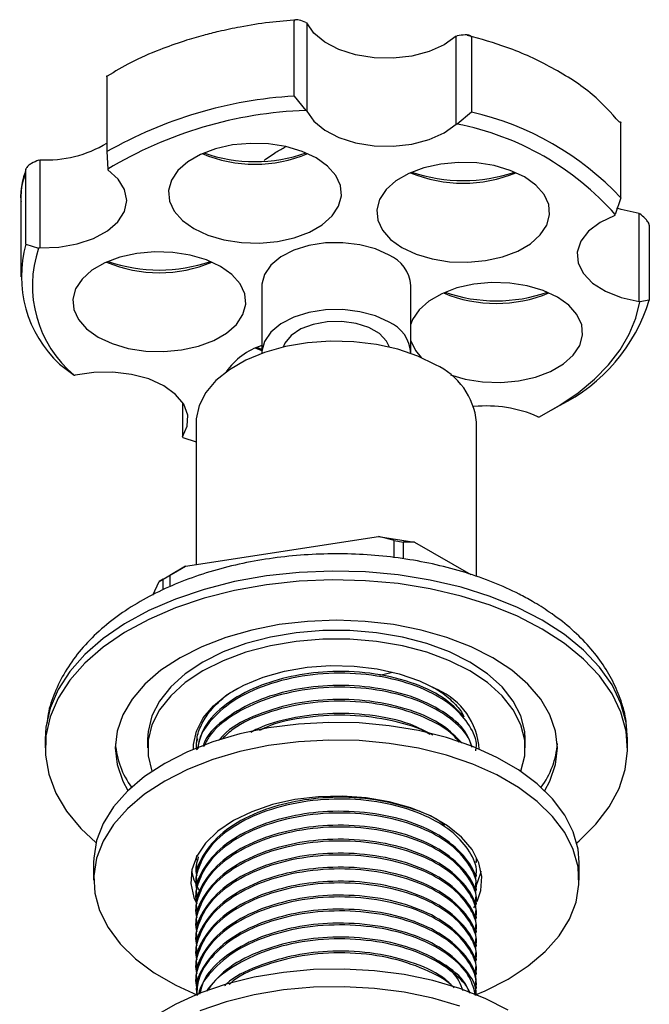
# Model space of a CAD drawing. Units: millimetres. Extents: x 4 to 1496, y 5 to 1495.
# Drawn here: x 340 to 398, y 210 to 302 of the extents above; entities that cross this region are included whole.
import ezdxf

# ---------------------------------------------------------------- set-up
doc = ezdxf.new("R2010")
doc.units = ezdxf.units.MM

msp = doc.modelspace()

# ---------------------------------------------------------------- linework, layer by layer
at = {"color": 7, "linetype": 'Continuous', "lineweight": 25}
for p, q in [((365.098, 294.626), (365.098, 301.566)), ((366.176, 301.467), (366.28, 301.418)), ((366.28, 301.418), (366.28, 293.252)), ((380.118, 300.189), (380.218, 300.211)), ((380.118, 292.024), (380.118, 300.189)), ((381.538, 300.092), (381.538, 293.151)), ((347.744, 296.425), (347.744, 289.484)), ((365.098, 294.626), (366.176, 293.301)), ((366.28, 293.252), (366.176, 293.301)), ((381.538, 293.151), (380.219, 292.046)), ((395.371, 285.212), (395.371, 292.153)), ((380.219, 292.046), (380.118, 292.024)), ((347.744, 289.484), (347.812, 287.854)), ((341.405, 288.697), (341.518, 288.739)), ((341.518, 288.739), (341.518, 280.574)), ((340.235, 280.914), (340.235, 287.854)), ((347.812, 287.854), (347.818, 287.792)), ((339.763, 284.833), (339.763, 277.892)), ((395.371, 285.212), (394.868, 283.647)), ((394.819, 283.575), (394.868, 283.647)), ((397.072, 275.598), (397.072, 283.763)), ((397.072, 283.763), (397.139, 283.715)), ((398.022, 282.671), (398.022, 275.731)), ((340.235, 280.914), (341.405, 280.532)), ((341.518, 280.574), (341.405, 280.532)), ((362.113, 277.076), (362.113, 270.87)), ((375.913, 270.87), (375.913, 277.076)), ((398.022, 275.731), (397.139, 275.549)), ((397.139, 275.549), (397.072, 275.598)), ((361.664, 271.331), (362.113, 271.181)), ((343.343, 269.797), (344.705, 268.766)), ((344.705, 268.766), (344.808, 268.75)), ((354.753, 266.242), (354.753, 263.061)), ((388.992, 265.546), (389.699, 265.954)), ((387.695, 264.916), (387.829, 264.911)), ((356.013, 264.419), (356.013, 251.199)), ((382.013, 250.094), (382.013, 264.419)), ((354.753, 263.061), (354.787, 262.986)), ((354.787, 262.986), (356.013, 262.597)), ((355.023, 251.046), (372.909, 253.813)), ((374.358, 253.425), (372.909, 253.813)), ((372.909, 253.813), (376.255, 253.295)), ((374.358, 251.847), (374.358, 253.425)), ((374.358, 253.425), (375.194, 253.295)), ((375.194, 253.295), (375.194, 251.749)), ((376.255, 253.295), (375.194, 253.295)), ((376.255, 253.295), (381.462, 250.289)), ((352.574, 249.632), (355.023, 251.046)), ((355.023, 251.046), (353.574, 250.21)), ((352.962, 249.856), (353.574, 250.21)), ((353.574, 250.21), (353.574, 249.153)), ((351.995, 248.386), (352.574, 249.632)), ((352.962, 249.856), (352.574, 249.632)), ((352.962, 248.885), (352.962, 249.856)), ((374.213, 241.188), (373.036, 240.922)), ((342.013, 235.024), (342.013, 234.207)), ((351.513, 235.024), (351.513, 234.207)), ((386.513, 234.207), (386.513, 235.024)), ((396.013, 234.207), (396.013, 235.024)), ((382.013, 223.583), (382.013, 223.745)), ((346.513, 223.592), (346.513, 221.959)), ((356.013, 223.097), (356.013, 222.935)), ((356.036, 223.436), (356.075, 223.099)), ((391.513, 221.959), (391.513, 223.592)), ((356.013, 221.801), (356.013, 221.639)), ((382.013, 222.287), (382.013, 222.449)), ((382.013, 220.991), (382.013, 221.153)), ((356.013, 220.504), (356.013, 220.343)), ((356.013, 219.208), (356.013, 219.046)), ((381.755, 219.385), (381.87, 219.583)), ((382.013, 219.695), (382.013, 219.857)), ((382.013, 218.398), (382.013, 218.56)), ((356.013, 217.912), (356.013, 217.75)), ((382.013, 217.102), (382.013, 217.264)), ((356.013, 216.616), (356.013, 216.454)), ((382.013, 215.806), (382.013, 215.968)), ((356.013, 215.319), (356.013, 215.158)), ((382.013, 214.51), (382.013, 214.672)), ((356.013, 214.023), (356.013, 213.861)), ((356.013, 212.727), (356.013, 212.565)), ((382.013, 213.213), (382.013, 213.375)), ((382.013, 211.917), (382.013, 212.079)), ((356.013, 211.431), (356.013, 211.33))]:
    msp.add_line(p, q, dxfattribs=at)
at = {"color": 7, "linetype": 'Continuous', "lineweight": 25, "flags": 128}
for points in [[(380.118, 300.189), (379.007, 299.397), (377.61, 298.772), (376.001, 298.35), (374.268, 298.152), (372.503, 298.19), (370.799, 298.46), (369.249, 298.949), (367.935, 299.631), (366.927, 300.469), (366.28, 301.418)], [(366.28, 293.252), (366.927, 292.303), (367.935, 291.466), (369.249, 290.784), (370.799, 290.295), (372.503, 290.024), (374.268, 289.987), (376.001, 290.185), (377.61, 290.607), (379.007, 291.231), (380.118, 292.024)], [(367.14, 288.903), (365.836, 289.512), (364.341, 289.952), (362.721, 290.203), (361.045, 290.253), (359.388, 290.102), (357.822, 289.755), (356.415, 289.227), (355.229, 288.542), (354.315, 287.73), (353.714, 286.826), (353.451, 285.869), (353.539, 284.902), (353.973, 283.967), (354.735, 283.104), (355.791, 282.351), (357.095, 281.742), (358.589, 281.302), (360.21, 281.051), (361.885, 281), (363.542, 281.152), (365.109, 281.499), (366.516, 282.027), (367.702, 282.711), (368.616, 283.524), (369.217, 284.428), (369.479, 285.384), (369.392, 286.352), (368.957, 287.287), (368.196, 288.15), (367.14, 288.903)], [(386.443, 287.138), (385.139, 287.747), (383.644, 288.187), (382.024, 288.438), (380.349, 288.488), (378.692, 288.337), (377.125, 287.99), (375.718, 287.462), (374.532, 286.777), (373.618, 285.965), (373.017, 285.061), (372.755, 284.104), (372.842, 283.137), (373.277, 282.202), (374.038, 281.339), (375.094, 280.586), (376.398, 279.977), (377.893, 279.537), (379.513, 279.286), (381.189, 279.236), (382.846, 279.387), (384.412, 279.734), (385.819, 280.262), (387.005, 280.946), (387.919, 281.759), (388.52, 282.663), (388.783, 283.619), (388.695, 284.587), (388.261, 285.522), (387.499, 286.385), (386.443, 287.138)], [(341.518, 280.574), (343.281, 280.636), (344.973, 280.93), (346.502, 281.441), (347.787, 282.141), (348.759, 282.993), (349.366, 283.951), (349.576, 284.963), (349.377, 285.977), (348.78, 286.937), (347.818, 287.792)], [(397.072, 283.763), (395.422, 284.128), (395.027, 284.256)], [(394.819, 283.575), (393.456, 282.926), (392.387, 282.114), (391.67, 281.182), (391.343, 280.18), (391.424, 279.161), (391.908, 278.18), (392.769, 277.29), (393.962, 276.537), (395.422, 275.963), (397.072, 275.598)], [(373.892, 279.892), (372.635, 280.466), (371.183, 280.857), (369.614, 281.044), (368.013, 281.017), (366.465, 280.777), (365.055, 280.338), (363.858, 279.724), (362.94, 278.966), (362.348, 278.106), (362.116, 277.191), (362.113, 277.076)], [(358.267, 278.85), (356.963, 279.459), (355.468, 279.899), (353.848, 280.15), (352.173, 280.201), (350.516, 280.049), (348.949, 279.702), (347.542, 279.174), (346.356, 278.49), (345.442, 277.677), (344.841, 276.773), (344.579, 275.817), (344.666, 274.849), (345.101, 273.914), (345.862, 273.051), (346.918, 272.298), (348.222, 271.689), (349.717, 271.249), (351.337, 270.998), (353.013, 270.948), (354.67, 271.099), (356.236, 271.446), (357.643, 271.974), (358.829, 272.659), (359.743, 273.471), (360.344, 274.375), (360.607, 275.332), (360.519, 276.299), (360.085, 277.234), (359.323, 278.097), (358.267, 278.85)], [(389.5, 275.994), (388.197, 276.604), (386.702, 277.043), (385.081, 277.294), (383.406, 277.345), (381.749, 277.193), (380.183, 276.846), (378.776, 276.319), (377.589, 275.634), (376.676, 274.822), (376.074, 273.917), (375.913, 273.49)], [(379.587, 268.785), (380.95, 268.393), (382.57, 268.143), (384.246, 268.092), (385.903, 268.244), (387.469, 268.591), (388.876, 269.118), (390.062, 269.803), (390.976, 270.615), (391.577, 271.519), (391.84, 272.476), (391.752, 273.443), (391.318, 274.379), (390.556, 275.242), (389.5, 275.994)], [(373.892, 273.686), (372.635, 274.26), (371.183, 274.651), (369.614, 274.838), (368.013, 274.811), (366.465, 274.572), (365.055, 274.133), (363.858, 273.518), (362.94, 272.76), (362.348, 271.901), (362.116, 270.986), (362.115, 270.78)], [(387.829, 264.911), (389.715, 265.979), (391.419, 267.143), (392.928, 268.395), (394.228, 269.722), (395.307, 271.113), (396.157, 272.557), (396.769, 274.04), (397.139, 275.549)], [(373.939, 271.364), (373.664, 271.929), (372.997, 272.614), (372.034, 273.17), (370.847, 273.555), (369.524, 273.741), (368.163, 273.714), (366.865, 273.476), (365.727, 273.045), (364.832, 272.453), (364.247, 271.743), (364.087, 271.364)], [(378.205, 269.726), (376.567, 270.527), (374.722, 271.161), (372.722, 271.612), (370.621, 271.866), (368.476, 271.917), (366.345, 271.764), (364.287, 271.41), (362.358, 270.866), (360.611, 270.146), (359.093, 269.269), (357.845, 268.261), (356.902, 267.147), (356.29, 265.959), (356.024, 264.729), (356.013, 264.419)], [(362.113, 271.033), (362.041, 271.06), (361.525, 271.271)], [(375.913, 271.947), (376.334, 271.058), (376.888, 270.39)], [(354.753, 263.061), (355.196, 264.048), (355.233, 265.068), (354.864, 266.065), (354.108, 266.987), (353.006, 267.784), (351.615, 268.413), (350.012, 268.841), (348.281, 269.045), (346.515, 269.014), (344.808, 268.75)], [(388.105, 246.045), (385.804, 247.23), (383.284, 248.255), (380.579, 249.108), (377.722, 249.777), (374.752, 250.254), (371.707, 250.533), (368.627, 250.609), (365.552, 250.482), (362.523, 250.153), (359.577, 249.628), (356.755, 248.912), (354.093, 248.014), (351.625, 246.948), (349.384, 245.726), (347.398, 244.364), (345.695, 242.881), (344.295, 241.296), (343.218, 239.628), (342.477, 237.901), (342.082, 236.136), (342.013, 235.024)], [(388.105, 245.229), (385.804, 246.413), (383.284, 247.439), (380.579, 248.291), (377.722, 248.961), (374.752, 249.438), (371.707, 249.716), (368.627, 249.792), (365.552, 249.665), (362.523, 249.337), (359.577, 248.811), (356.755, 248.095), (354.093, 247.198), (351.625, 246.131), (349.384, 244.909), (347.398, 243.548), (345.695, 242.065), (344.295, 240.479), (343.218, 238.812), (342.477, 237.084), (342.082, 235.319), (342.038, 233.54), (342.345, 231.769), (343.001, 230.03), (343.995, 228.345), (345.316, 226.737), (346.733, 225.403)], [(383.509, 242.575), (381.493, 243.596), (379.263, 244.456), (376.858, 245.141), (374.319, 245.638), (371.689, 245.94), (369.013, 246.042), (366.337, 245.94), (363.707, 245.638), (361.168, 245.141), (358.763, 244.456), (356.533, 243.596), (354.517, 242.575), (352.749, 241.411), (351.259, 240.124), (350.073, 238.736), (349.211, 237.27), (348.688, 235.752), (348.513, 234.207), (348.688, 232.662), (349.211, 231.144), (349.693, 230.25)], [(396.013, 235.024), (395.878, 236.579), (395.396, 238.337), (394.57, 240.051), (393.41, 241.7), (391.933, 243.262), (390.157, 244.717), (388.105, 246.045)], [(381.387, 242.167), (379.5, 243.111), (377.4, 243.89), (375.129, 244.489), (372.733, 244.895), (370.261, 245.1), (367.764, 245.1), (365.293, 244.895), (362.897, 244.489), (360.626, 243.89), (358.526, 243.111), (356.639, 242.167), (355.003, 241.078), (353.654, 239.865), (352.616, 238.554), (351.913, 237.171), (351.557, 235.744), (351.513, 235.024)], [(391.293, 225.403), (391.516, 225.594), (393.07, 227.131), (394.311, 228.76), (395.221, 230.46), (395.79, 232.209), (396.01, 233.985), (395.878, 235.763), (395.396, 237.52), (394.57, 239.235), (393.41, 240.884), (391.933, 242.446), (390.157, 243.9), (388.105, 245.229)], [(381.387, 241.351), (379.5, 242.295), (377.4, 243.074), (375.129, 243.673), (372.733, 244.079), (370.261, 244.284), (367.764, 244.284), (365.293, 244.079), (362.897, 243.673), (360.626, 243.074), (358.526, 242.295), (356.639, 241.351), (355.003, 240.261), (353.654, 239.049), (352.616, 237.738), (351.913, 236.355), (351.557, 234.928), (351.557, 233.486), (351.913, 232.06), (351.921, 232.039)], [(386.513, 235.024), (386.468, 235.744), (386.113, 237.171), (385.41, 238.554), (384.372, 239.865), (383.022, 241.078), (381.387, 242.167)], [(388.333, 230.25), (388.814, 231.144), (389.338, 232.662), (389.513, 234.207), (389.338, 235.752), (388.814, 237.27), (387.952, 238.736), (386.766, 240.124), (385.277, 241.411), (383.509, 242.575)], [(355.764, 234.091), (355.774, 234.523), (356.045, 235.777), (356.669, 236.988), (357.63, 238.123), (358.902, 239.151), (360.449, 240.044), (362.23, 240.778), (364.196, 241.333), (366.294, 241.693), (368.465, 241.85), (370.652, 241.797), (372.794, 241.538), (374.832, 241.079), (376.712, 240.432), (378.382, 239.616)], [(386.105, 232.039), (386.113, 232.06), (386.468, 233.486), (386.468, 234.928), (386.113, 236.355), (385.41, 237.738), (384.372, 239.049), (383.022, 240.261), (381.387, 241.351)], [(391.513, 223.592), (391.413, 224.814), (390.971, 226.426), (390.183, 227.992), (389.061, 229.489), (387.622, 230.893), (385.89, 232.182), (383.892, 233.335), (381.66, 234.335), (379.228, 235.165), (376.635, 235.813), (373.921, 236.268), (371.13, 236.523), (368.306, 236.575), (365.493, 236.421), (362.736, 236.065), (360.077, 235.513), (357.559, 234.772), (355.222, 233.855), (353.103, 232.777)], [(381.9, 211.312), (382.803, 211.696), (384.923, 212.774), (386.791, 213.998), (388.38, 215.347), (389.662, 216.8), (390.62, 218.335), (391.236, 219.927), (391.502, 221.551), (391.413, 223.181), (390.971, 224.792), (390.183, 226.359), (389.061, 227.856), (387.622, 229.26), (385.89, 230.549), (383.892, 231.702), (381.66, 232.702), (379.228, 233.532), (376.635, 234.18), (373.921, 234.635), (371.13, 234.89), (368.306, 234.942), (365.493, 234.788), (362.736, 234.432), (360.077, 233.88), (357.559, 233.139), (355.222, 232.222), (353.103, 231.144)], [(353.103, 232.777), (351.234, 231.553), (349.646, 230.204), (348.363, 228.751), (347.406, 227.216), (346.79, 225.624), (346.524, 224), (346.513, 223.592)], [(353.103, 231.144), (351.234, 229.92), (349.646, 228.571), (348.363, 227.118), (347.406, 225.583), (346.79, 223.991), (346.524, 222.367), (346.613, 220.737), (347.055, 219.126), (347.843, 217.559), (348.965, 216.062), (350.404, 214.658), (352.135, 213.369), (354.133, 212.216), (356.143, 211.305)], [(382.063, 219.964), (382.409, 220.995), (382.501, 222.281), (382.226, 223.558), (381.589, 224.792), (380.61, 225.948), (379.315, 226.996), (377.738, 227.906), (375.923, 228.654), (373.92, 229.219), (371.783, 229.587), (369.571, 229.746), (367.343, 229.693), (365.161, 229.428), (363.084, 228.961), (361.168, 228.302), (359.467, 227.47)], [(359.467, 227.47), (358.026, 226.488), (356.885, 225.382), (356.074, 224.183), (355.617, 222.923), (355.524, 221.637), (355.8, 220.36), (356.003, 219.878)], [(355.587, 222.776), (355.8, 221.993), (356.322, 220.934)], [(381.962, 221.388), (382.409, 222.628), (382.439, 222.776)], [(384.923, 209.914), (382.803, 210.992), (380.466, 211.909), (377.949, 212.65), (375.29, 213.202), (372.533, 213.558), (369.72, 213.712), (366.895, 213.66), (364.105, 213.405), (361.391, 212.95), (358.798, 212.302), (356.366, 211.472), (354.133, 210.472), (352.135, 209.319)], [(380.466, 210.276), (377.949, 211.017), (375.29, 211.569), (372.533, 211.925), (369.72, 212.078), (366.895, 212.027), (364.105, 211.772), (361.391, 211.317), (358.798, 210.669), (356.366, 209.839)]]:
    msp.add_lwpolyline(points, dxfattribs=at)
at = {"color": 7, "linetype": 'Continuous', "lineweight": 25}
for centre, radius, start, end in [((367.386, 255.048), 39.644, 93.30838, 119.69943), ((367.483, 255.22), 38.104, 91.96642, 121.07986), ((375.454, 266.529), 27.309, 43.16947, 77.12774), ((375.145, 266.222), 26.318, 41.46161, 78.88511), ((342.159, 299.515), 10.795, 266.59652, 301.15979), ((361.465, 303.153), 14.586, 251.00165, 288.99835), ((361.465, 300.965), 12.646, 247.26422, 292.73578), ((380.769, 299.2), 12.646, 247.26422, 292.73578), ((380.769, 301.388), 14.586, 251.00165, 288.99835), ((350.887, 277.899), 11.071, 164.19887, 227.04225), ((351.64, 277.057), 10.809, 161.24957, 230.08609), ((352.593, 293.1), 14.586, 251.00165, 288.99835), ((372.555, 276.8), 3.369, 4.69558, 66.62456), ((352.593, 290.912), 12.646, 247.26422, 292.73578), ((383.826, 288.056), 12.646, 247.26422, 292.73578), ((383.826, 290.244), 14.586, 251.00165, 288.99835), ((382.512, 280.504), 16.228, 296.28777, 342.8952), ((372.578, 270.619), 3.337, 2.77361, 66.80813), ((363.96, 265.538), 6.249, 107.19559, 145.67377), ((375.463, 263.739), 6.586, 5.93204, 65.3881), ((382.905, 253.915), 11.998, 66.47234, 95.42396), ((375.772, 233.659), 6.504, 3.80896, 66.33702), ((356.309, 235.192), 7.805, 184.23896, 216.39295), ((381.717, 235.192), 7.805, 323.60705, 355.76104)]:
    msp.add_arc(centre, radius, start, end, dxfattribs=at)
for points, knots in [([(365.386, 301.692), (364.52, 301.625), (362.729, 301.487), (360.305, 301.093), (358.276, 300.67), (356.546, 300.234), (354.7, 299.691), (352.428, 298.877), (349.977, 297.816), (348.485, 296.912), (347.766, 296.476)], [0, 0, 0, 0, 0.12959, 0.267959, 0.372873, 0.449609, 0.547894, 0.67996, 0.845819, 1, 1, 1, 1]), ([(366.176, 301.467), (365.973, 301.552), (365.67, 301.679), (365.33, 301.723), (365.177, 301.693), (365.119, 301.644), (365.101, 301.602), (365.099, 301.578), (365.098, 301.566)], [0, 0, 0, 0, 0.498244, 0.748784, 0.87419, 0.941856, 0.971477, 1, 1, 1, 1]), ([(381.538, 300.092), (381.537, 300.104), (381.535, 300.129), (381.511, 300.175), (381.44, 300.235), (381.251, 300.296), (380.836, 300.321), (380.465, 300.255), (380.218, 300.211)], [0, 0, 0, 0, 0.028428, 0.058083, 0.126376, 0.252022, 0.50186, 1, 1, 1, 1]), ([(395.254, 292.207), (394.471, 293.086), (392.819, 294.943), (389.178, 297.265), (385.242, 299.116), (382.409, 299.917), (381.176, 300.265)], [0, 0, 0, 0, 0.252389, 0.533116, 0.796678, 1, 1, 1, 1]), ([(347.744, 296.425), (347.744, 296.436), (347.745, 296.46), (347.746, 296.497), (347.749, 296.528), (347.754, 296.529), (347.759, 296.502), (347.76, 296.495)], [0, 0, 0, 0, 0.096765, 0.197707, 0.430168, 0.857848, 1, 1, 1, 1]), ([(395.27, 292.245), (395.274, 292.248), (395.301, 292.268), (395.335, 292.26), (395.362, 292.226), (395.37, 292.188), (395.371, 292.164), (395.371, 292.153)], [0, 0, 0, 0, 0.085086, 0.541808, 0.788243, 0.896122, 1, 1, 1, 1]), ([(362.319, 288.679), (362.683, 288.944), (363.338, 289.421), (363.999, 289.781), (364.293, 289.941)], [0, 0, 0, 0, 0.555238, 1, 1, 1, 1]), ([(341.405, 288.697), (341.185, 288.605), (340.855, 288.467), (340.487, 288.214), (340.32, 288.049), (340.258, 287.951), (340.238, 287.892), (340.236, 287.867), (340.235, 287.854)], [0, 0, 0, 0, 0.498244, 0.748784, 0.87419, 0.941856, 0.971477, 1, 1, 1, 1]), ([(340.235, 287.854), (339.945, 286.904), (339.639, 285.898), (339.778, 284.889), (339.786, 284.834)], [0, 0, 0, 0, 0.9448094, 1, 1, 1, 1]), ([(340.162, 287.413), (340.119, 287.277), (340.057, 287.081), (339.791, 286.276), (339.777, 285.591), (339.764, 284.968)], [0, 0, 0, 0, 0.16912, 0.242687, 1, 1, 1, 1]), ([(398.022, 282.671), (398.022, 282.684), (398.02, 282.71), (398.005, 282.773), (397.957, 282.883), (397.83, 283.076), (397.552, 283.392), (397.304, 283.586), (397.139, 283.715)], [0, 0, 0, 0, 0.028428, 0.058083, 0.126376, 0.252022, 0.50186, 1, 1, 1, 1]), ([(395.928, 235.953), (395.912, 236.194), (395.855, 237.081), (395.434, 238.581), (394.682, 240.416), (393.623, 242.169), (392.285, 243.835), (390.667, 245.399), (388.943, 246.716), (387.341, 247.722), (385.621, 248.655), (383.575, 249.581), (380.998, 250.492), (378.29, 251.216), (375.48, 251.749), (372.602, 252.087), (369.686, 252.23), (366.764, 252.178), (363.865, 251.929), (361.021, 251.486), (358.262, 250.85), (355.615, 250.023), (353.111, 249.007), (350.777, 247.806), (348.645, 246.421), (346.752, 244.863), (345.137, 243.149), (343.827, 241.305), (342.874, 239.368), (342.314, 237.734), (342.199, 236.745), (342.163, 236.439)], [0, 0, 0, 0, 0.0124029, 0.0456399, 0.0791071, 0.1132072, 0.1482188, 0.1842338, 0.2211328, 0.2490437, 0.2695903, 0.3075017, 0.3453262, 0.3830471, 0.4206506, 0.4581574, 0.4956053, 0.5330397, 0.5705052, 0.6080406, 0.6456974, 0.6835247, 0.7215633, 0.7598314, 0.7982977, 0.8367922, 0.87499, 0.9124858, 0.9489257, 0.9841815, 1, 1, 1, 1]), ([(380.855, 237.078), (380.253, 237.703), (379.021, 238.983), (375.915, 240.398), (372.2, 241.241), (368.34, 241.379), (364.757, 240.909), (361.483, 239.909), (358.668, 238.333), (356.636, 236.285), (356.266, 234.758), (356.088, 234.025)], [0, 0, 0, 0, 0.1103062, 0.2256095, 0.3433591, 0.4587661, 0.5586729, 0.6594213, 0.7744088, 0.8916233, 1, 1, 1, 1]), ([(381.938, 233.957), (381.961, 234.093), (382.092, 234.871), (381.443, 236.293), (379.979, 238.033), (377.548, 239.571), (374.278, 240.71), (370.332, 241.235), (366.262, 241.046), (362.478, 240.146), (359.286, 238.625), (357.239, 236.754), (356.254, 235.19), (356.19, 234.349), (356.173, 234.136)], [0, 0, 0, 0, 0.018627, 0.105952, 0.1941, 0.280315, 0.382779, 0.485516, 0.586475, 0.689184, 0.790031, 0.891762, 0.972541, 1, 1, 1, 1]), ([(356.089, 234.74), (356.087, 234.796), (356.071, 235.288), (356.396, 236.192), (357.077, 237.423), (358.142, 238.54), (359.123, 239.335), (359.812, 239.691), (359.962, 239.769)], [0, 0, 0, 0, 0.029704, 0.261341, 0.484878, 0.71494, 0.937793, 1, 1, 1, 1]), ([(381.613, 234.239), (381.445, 234.726), (381.022, 235.954), (378.993, 237.64), (375.938, 239.107), (372.194, 239.943), (368.341, 240.083), (364.759, 239.612), (361.473, 238.615), (358.711, 237.029), (357.005, 235.491), (356.708, 234.519), (356.651, 234.331)], [0, 0, 0, 0, 0.07662, 0.193214, 0.308156, 0.425536, 0.540581, 0.640174, 0.740606, 0.855233, 0.97208, 1, 1, 1, 1]), ([(381.591, 234.248), (381.523, 234.488), (381.273, 235.369), (379.931, 236.733), (377.563, 238.276), (374.273, 239.413), (370.332, 239.939), (366.265, 239.749), (362.466, 238.851), (359.331, 237.322), (357.403, 235.74), (356.885, 234.672), (356.737, 234.367)], [0, 0, 0, 0, 0.038309, 0.140871, 0.241183, 0.3604, 0.479935, 0.597402, 0.716904, 0.83424, 0.952605, 1, 1, 1, 1]), ([(377.881, 239.87), (378.112, 239.744), (378.864, 239.336), (379.809, 238.506), (380.57, 237.69), (380.795, 237.197), (380.846, 237.086)], [0, 0, 0, 0, 0.165401, 0.537169, 0.895701, 1, 1, 1, 1]), ([(380.664, 234.656), (380.116, 235.221), (378.936, 236.439), (375.912, 237.804), (372.2, 238.649), (368.343, 238.785), (364.747, 238.319), (361.524, 237.304), (359.159, 236.129), (358.32, 235.165), (358.089, 234.899)], [0, 0, 0, 0, 0.123526, 0.266291, 0.412085, 0.554978, 0.67868, 0.803423, 0.945797, 1, 1, 1, 1]), ([(380.398, 234.751), (380.219, 234.973), (379.576, 235.772), (377.513, 236.967), (374.287, 238.121), (370.332, 238.641), (366.254, 238.457), (362.51, 237.539), (359.772, 236.348), (358.761, 235.363), (358.442, 235.052)], [0, 0, 0, 0, 0.049042, 0.176682, 0.328378, 0.480478, 0.629946, 0.782005, 0.931307, 1, 1, 1, 1]), ([(377.95, 235.409), (377.277, 235.764), (375.621, 236.636), (372.18, 237.337), (368.335, 237.5), (364.79, 236.996), (362.329, 236.365), (361.298, 235.762), (361.092, 235.642)], [0, 0, 0, 0, 0.149515, 0.367788, 0.581719, 0.766917, 0.953676, 1, 1, 1, 1]), ([(377.683, 235.471), (377.654, 235.49), (376.744, 236.073), (374.224, 236.788), (370.337, 237.362), (366.296, 237.125), (363.351, 236.563), (362.09, 235.928), (361.863, 235.813)], [0, 0, 0, 0, 0.007852, 0.243473, 0.479722, 0.711882, 0.948066, 1, 1, 1, 1]), ([(356.128, 235.062), (356.05, 234.785), (355.952, 234.437), (356.065, 234.095), (356.088, 234.025)], [0, 0, 0, 0, 0.796417, 1, 1, 1, 1]), ([(381.938, 222.29), (381.961, 222.427), (382.092, 223.204), (381.443, 224.626), (379.979, 226.367), (377.548, 227.905), (374.278, 229.043), (370.332, 229.569), (366.263, 229.38), (362.473, 228.479), (359.303, 226.958), (357.181, 225.088), (356.178, 223.138), (355.86, 221.807), (356.066, 221.132), (356.088, 221.063)], [0, 0, 0, 0, 0.017562, 0.099894, 0.183003, 0.264289, 0.360895, 0.457758, 0.552944, 0.649781, 0.744862, 0.840777, 0.916938, 0.991419, 1, 1, 1, 1]), ([(379.072, 227.01), (379.001, 227.075), (378.247, 227.772), (375.864, 228.71), (372.213, 229.581), (368.337, 229.711), (364.756, 229.243), (361.49, 228.243), (358.637, 226.667), (356.707, 224.567), (355.924, 222.853), (356.056, 221.933), (356.075, 221.803)], [0, 0, 0, 0, 0.012903, 0.136989, 0.263708, 0.387906, 0.495423, 0.603846, 0.727593, 0.853736, 0.979254, 1, 1, 1, 1]), ([(381.938, 220.994), (381.961, 221.131), (382.092, 221.908), (381.443, 223.33), (379.979, 225.07), (377.548, 226.608), (374.278, 227.747), (370.332, 228.273), (366.263, 228.083), (362.473, 227.183), (359.303, 225.662), (357.181, 223.792), (356.178, 221.841), (355.86, 220.51), (356.066, 219.836), (356.088, 219.766)], [0, 0, 0, 0, 0.017562, 0.099894, 0.183003, 0.264289, 0.360895, 0.457758, 0.552944, 0.649781, 0.744862, 0.840777, 0.916938, 0.991419, 1, 1, 1, 1]), ([(381.888, 221.158), (381.924, 221.366), (382.096, 222.339), (381.123, 224.043), (379.039, 225.977), (375.926, 227.44), (372.197, 228.277), (368.341, 228.416), (364.755, 227.946), (361.49, 226.947), (358.637, 225.371), (356.707, 223.271), (355.924, 221.556), (356.056, 220.637), (356.075, 220.507)], [0, 0, 0, 0, 0.027372, 0.127897, 0.226527, 0.323759, 0.423054, 0.520373, 0.604622, 0.68958, 0.786546, 0.88539, 0.983744, 1, 1, 1, 1]), ([(381.938, 219.698), (381.961, 219.834), (382.092, 220.612), (381.443, 222.034), (379.979, 223.774), (377.548, 225.312), (374.278, 226.451), (370.332, 226.976), (366.263, 226.787), (362.473, 225.887), (359.303, 224.366), (357.181, 222.496), (356.178, 220.545), (355.86, 219.214), (356.066, 218.54), (356.088, 218.47)], [0, 0, 0, 0, 0.017562, 0.099894, 0.183003, 0.264289, 0.360895, 0.457758, 0.552944, 0.649781, 0.744862, 0.840777, 0.916938, 0.991419, 1, 1, 1, 1]), ([(381.888, 219.862), (381.924, 220.07), (382.096, 221.042), (381.123, 222.747), (379.039, 224.681), (375.926, 226.144), (372.197, 226.981), (368.341, 227.12), (364.755, 226.65), (361.49, 225.65), (358.637, 224.074), (356.707, 221.975), (355.924, 220.26), (356.056, 219.341), (356.075, 219.211)], [0, 0, 0, 0, 0.027372, 0.127897, 0.226527, 0.323759, 0.423054, 0.520373, 0.604622, 0.68958, 0.786546, 0.88539, 0.983744, 1, 1, 1, 1]), ([(381.938, 218.402), (381.961, 218.538), (382.092, 219.316), (381.443, 220.738), (379.979, 222.478), (377.548, 224.016), (374.278, 225.155), (370.332, 225.68), (366.263, 225.491), (362.473, 224.591), (359.303, 223.069), (357.181, 221.199), (356.178, 219.249), (355.86, 217.918), (356.066, 217.244), (356.088, 217.174)], [0, 0, 0, 0, 0.017562, 0.099894, 0.183003, 0.264289, 0.360895, 0.457758, 0.552944, 0.649781, 0.744862, 0.840777, 0.916938, 0.991419, 1, 1, 1, 1]), ([(381.888, 218.565), (381.924, 218.774), (382.096, 219.746), (381.123, 221.451), (379.039, 223.385), (375.926, 224.847), (372.197, 225.685), (368.341, 225.824), (364.755, 225.353), (361.49, 224.354), (358.637, 222.778), (356.707, 220.679), (355.924, 218.964), (356.056, 218.045), (356.075, 217.914)], [0, 0, 0, 0, 0.027372, 0.127897, 0.226527, 0.323759, 0.423054, 0.520373, 0.604622, 0.68958, 0.786546, 0.88539, 0.983744, 1, 1, 1, 1]), ([(381.938, 217.105), (381.961, 217.242), (382.092, 218.019), (381.443, 219.441), (379.979, 221.182), (377.548, 222.72), (374.278, 223.858), (370.332, 224.384), (366.263, 224.195), (362.473, 223.294), (359.303, 221.773), (357.181, 219.903), (356.178, 217.953), (355.86, 216.621), (356.066, 215.947), (356.088, 215.878)], [0, 0, 0, 0, 0.017562, 0.099894, 0.183003, 0.264289, 0.360895, 0.457758, 0.552944, 0.649781, 0.744862, 0.840777, 0.916938, 0.991419, 1, 1, 1, 1]), ([(356.215, 224.106), (356.061, 223.591), (355.886, 223.005), (356.066, 222.429), (356.088, 222.359)], [0, 0, 0, 0, 0.879105, 1, 1, 1, 1]), ([(381.888, 217.269), (381.924, 217.477), (382.096, 218.45), (381.123, 220.155), (379.039, 222.089), (375.926, 223.551), (372.197, 224.389), (368.341, 224.528), (364.755, 224.057), (361.49, 223.058), (358.637, 221.482), (356.707, 219.382), (355.924, 217.668), (356.056, 216.748), (356.075, 216.618)], [0, 0, 0, 0, 0.027372, 0.127897, 0.226527, 0.323759, 0.423054, 0.520373, 0.604622, 0.68958, 0.786546, 0.88539, 0.983744, 1, 1, 1, 1]), ([(356.072, 224.229), (356.037, 224.107), (355.994, 223.961), (356.04, 223.818), (356.047, 223.795)], [0, 0, 0, 0, 0.8396925, 1, 1, 1, 1]), ([(381.938, 223.587), (381.981, 223.724), (382.036, 223.9), (381.968, 224.072), (381.954, 224.109)], [0, 0, 0, 0, 0.781765, 1, 1, 1, 1]), ([(381.938, 215.809), (381.961, 215.946), (382.092, 216.723), (381.443, 218.145), (379.979, 219.885), (377.548, 221.423), (374.278, 222.562), (370.332, 223.088), (366.263, 222.898), (362.473, 221.998), (359.303, 220.477), (357.181, 218.607), (356.178, 216.656), (355.86, 215.325), (356.066, 214.651), (356.088, 214.581)], [0, 0, 0, 0, 0.017562, 0.099894, 0.183003, 0.264289, 0.360895, 0.457758, 0.552944, 0.649781, 0.744862, 0.840777, 0.916938, 0.991419, 1, 1, 1, 1]), ([(381.888, 215.973), (381.924, 216.181), (382.096, 217.154), (381.123, 218.858), (379.039, 220.792), (375.926, 222.255), (372.197, 223.092), (368.341, 223.231), (364.755, 222.761), (361.49, 221.762), (358.637, 220.186), (356.707, 218.086), (355.924, 216.371), (356.056, 215.452), (356.075, 215.322)], [0, 0, 0, 0, 0.027372, 0.127897, 0.226527, 0.323759, 0.423054, 0.520373, 0.604622, 0.68958, 0.786546, 0.88539, 0.983744, 1, 1, 1, 1]), ([(381.888, 214.677), (381.924, 214.885), (382.096, 215.857), (381.123, 217.562), (379.039, 219.496), (375.926, 220.959), (372.197, 221.796), (368.341, 221.935), (364.755, 221.465), (361.49, 220.465), (358.637, 218.889), (356.707, 216.79), (355.924, 215.075), (356.056, 214.156), (356.075, 214.026)], [0, 0, 0, 0, 0.027372, 0.127897, 0.226527, 0.323759, 0.423054, 0.520373, 0.604622, 0.68958, 0.786546, 0.88539, 0.983744, 1, 1, 1, 1]), ([(381.938, 214.513), (381.961, 214.649), (382.092, 215.427), (381.443, 216.849), (379.979, 218.589), (377.548, 220.127), (374.278, 221.266), (370.332, 221.791), (366.263, 221.602), (362.473, 220.702), (359.303, 219.181), (357.181, 217.311), (356.178, 215.36), (355.86, 214.029), (356.066, 213.355), (356.088, 213.285)], [0, 0, 0, 0, 0.017562, 0.099894, 0.183003, 0.264289, 0.360895, 0.457758, 0.552944, 0.649781, 0.744862, 0.840777, 0.916938, 0.991419, 1, 1, 1, 1]), ([(381.938, 213.216), (381.961, 213.353), (382.092, 214.131), (381.443, 215.553), (379.979, 217.293), (377.548, 218.831), (374.278, 219.969), (370.332, 220.495), (366.263, 220.306), (362.473, 219.406), (359.303, 217.884), (357.181, 216.014), (356.178, 214.064), (355.86, 212.733), (356.066, 212.058), (356.088, 211.989)], [0, 0, 0, 0, 0.017562, 0.099894, 0.183003, 0.264289, 0.360895, 0.457758, 0.552944, 0.649781, 0.744862, 0.840777, 0.916938, 0.991419, 1, 1, 1, 1]), ([(381.888, 213.38), (381.924, 213.588), (382.096, 214.561), (381.123, 216.266), (379.039, 218.2), (375.926, 219.662), (372.197, 220.5), (368.341, 220.639), (364.755, 220.168), (361.49, 219.169), (358.637, 217.593), (356.707, 215.494), (355.924, 213.779), (356.056, 212.86), (356.075, 212.729)], [0, 0, 0, 0, 0.027372, 0.127897, 0.226527, 0.323759, 0.423054, 0.520373, 0.604622, 0.68958, 0.786546, 0.88539, 0.983744, 1, 1, 1, 1]), ([(381.888, 212.084), (381.924, 212.292), (382.096, 213.265), (381.123, 214.969), (379.039, 216.904), (375.926, 218.366), (372.197, 219.204), (368.341, 219.343), (364.755, 218.872), (361.49, 217.873), (358.637, 216.297), (356.707, 214.197), (355.924, 212.483), (356.056, 211.563), (356.075, 211.433)], [0, 0, 0, 0, 0.027372, 0.127897, 0.226527, 0.323759, 0.423054, 0.520373, 0.604622, 0.68958, 0.786546, 0.88539, 0.983744, 1, 1, 1, 1]), ([(381.862, 211.347), (381.928, 211.675), (382.123, 212.643), (381.462, 214.256), (379.974, 215.997), (377.55, 217.535), (374.277, 218.673), (370.332, 219.199), (366.262, 219.009), (362.476, 218.109), (359.293, 216.588), (357.216, 214.719), (356.146, 212.882), (356.095, 211.76), (356.072, 211.266)], [0, 0, 0, 0, 0.042059, 0.124295, 0.207307, 0.288498, 0.384992, 0.481742, 0.576818, 0.673542, 0.768512, 0.864315, 0.940388, 1, 1, 1, 1]), ([(381.91, 211.275), (381.773, 211.833), (381.478, 213.036), (379.952, 214.7), (377.557, 216.238), (374.275, 217.377), (370.333, 217.903), (366.261, 217.713), (362.48, 216.813), (359.278, 215.293), (357.266, 213.419), (356.318, 212.038), (356.244, 211.384), (356.241, 211.355)], [0, 0, 0, 0, 0.080508, 0.173641, 0.264731, 0.372989, 0.481535, 0.588203, 0.696719, 0.803269, 0.910752, 0.9961, 1, 1, 1, 1]), ([(381.946, 211.262), (381.953, 211.312), (382.066, 212.126), (381.097, 213.673), (379.046, 215.607), (375.924, 217.07), (372.198, 217.907), (368.34, 218.046), (364.758, 217.576), (361.48, 216.577), (358.682, 214.998), (356.803, 213.174), (356.466, 211.892), (356.337, 211.401)], [0, 0, 0, 0, 0.007104, 0.115659, 0.222168, 0.327167, 0.434394, 0.539487, 0.630466, 0.722211, 0.826922, 0.933662, 1, 1, 1, 1]), ([(381.327, 211.55), (381.227, 211.817), (380.849, 212.821), (378.973, 214.303), (375.944, 215.776), (372.192, 216.611), (368.343, 216.75), (364.753, 216.28), (361.501, 215.277), (358.651, 213.75), (357.516, 212.359), (356.961, 211.677)], [0, 0, 0, 0, 0.045343, 0.170583, 0.294047, 0.420131, 0.543707, 0.650685, 0.758565, 0.881691, 1, 1, 1, 1]), ([(381.406, 211.456), (381.388, 211.514), (381.163, 212.209), (379.909, 213.397), (377.57, 214.944), (374.271, 216.08), (370.332, 216.607), (366.266, 216.416), (362.458, 215.52), (359.358, 213.983), (357.593, 212.629), (357.158, 211.807), (357.123, 211.74)], [0, 0, 0, 0, 0.009919, 0.119735, 0.227142, 0.354791, 0.482781, 0.608556, 0.73651, 0.862146, 0.988883, 1, 1, 1, 1]), ([(379.945, 211.968), (379.607, 212.305), (378.619, 213.288), (375.897, 214.465), (372.203, 215.319), (368.344, 215.451), (364.742, 214.989), (361.546, 213.962), (359.402, 212.97), (358.708, 212.22), (358.649, 212.156)], [0, 0, 0, 0, 0.0818183, 0.2387239, 0.3989584, 0.5560051, 0.6919589, 0.8290581, 0.985534, 1, 1, 1, 1]), ([(379.886, 212.003), (379.866, 212.026), (379.355, 212.618), (377.484, 213.624), (374.295, 214.791), (370.331, 215.307), (366.249, 215.127), (362.531, 214.197), (360.031, 213.173), (359.188, 212.388), (359.059, 212.268)], [0, 0, 0, 0, 0.005657, 0.145246, 0.311144, 0.477484, 0.640946, 0.80724, 0.970521, 1, 1, 1, 1]), ([(380.761, 211.688), (380.649, 212.001), (380.328, 212.891), (379.456, 213.851), (378.561, 214.364), (378.399, 214.457)], [0, 0, 0, 0, 0.306805, 0.874675, 1, 1, 1, 1])]:
    msp.add_open_spline(points, degree=3, knots=knots, dxfattribs=at)

doc.saveas('drawing.dxf')
